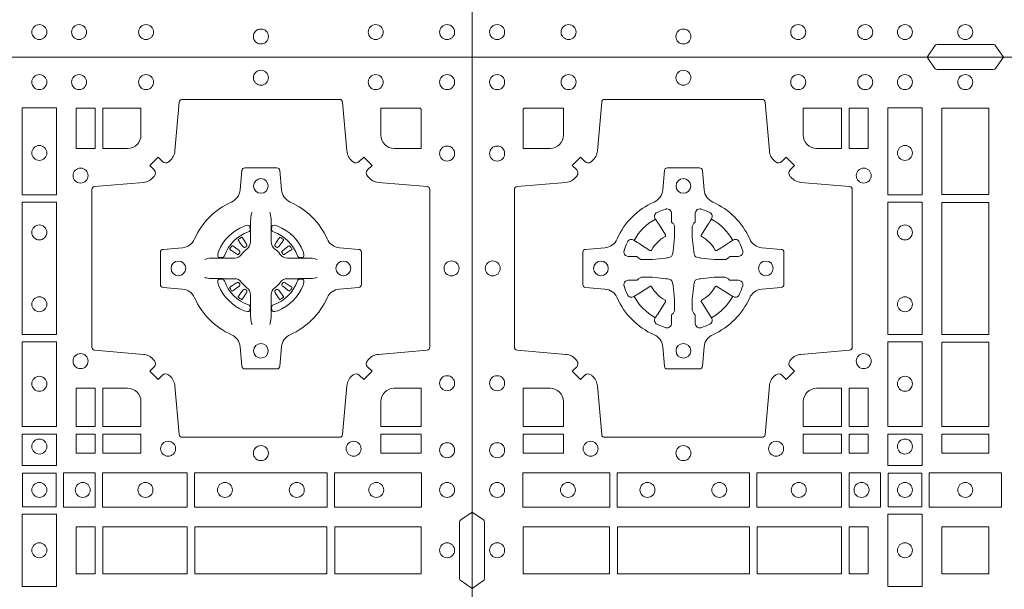
# Model space of a CAD drawing. Extents: x 337.2 to 360.3, y 143.4 to 166.8.
# Drawn here: x 343.5 to 343.9, y 164.5 to 164.7 of the extents above; entities that cross this region are included whole.
import ezdxf

# ---------------------------------------------------------------- set-up
doc = ezdxf.new("R2010")
doc.units = 0
doc.header["$LTSCALE"] = 0.02
doc.layers.add('FRW-Rifi ST-B', color=7, linetype='Continuous', lineweight=15)

# ---------------------------------------------------------------- blocks, each defined once
blk = doc.blocks.new('ST-Block_(DS)')
at = {"color": 0, "linetype": 'Continuous', "lineweight": 0}
for p, q in [((0.7206776946784714, 0.7381324648853251), (0.7206143647434828, 0.7380836188793012)), ((0.7216209530834874, 0.738788443803827), (0.7215533912184924, 0.7387456178663001)), ((0.7348790466787989, 0.738788443803827), (0.7349466085437939, 0.7387456178663001)), ((0.7358223050838149, 0.7381324648853251), (0.7358856350188034, 0.7380836188793012)), ((0.7206776946784714, 0.7183675348759948), (0.7206143647434828, 0.7184163808820188)), ((0.7216209530834874, 0.7177115559574929), (0.7215533912184924, 0.7177543818950198)), ((0.7348790466787989, 0.7177115559574929), (0.7349466085437939, 0.7177543818950198)), ((0.7358223050838149, 0.7183675348759948), (0.7358856350188034, 0.7184163808820188))]:
    blk.add_line(p, q, dxfattribs=at)
at = {"color": 0, "linetype": 'Continuous'}
blk.add_lwpolyline([(0, 0.8000000000000114), (0.8000000000000114, 0.8000000000000114), (0.8000000000000114, 0), (0, 0)], close=True, dxfattribs=at)
at = {"color": 0, "linetype": 'Continuous', "lineweight": 0}
for points in [[(0.1545000076289966, 0.8000000000000114), (0.1572071164844147, 0.7961715638635383, 0.2452664956229949), (0.1579142212865179, 0.7957573413850128), (0.1770857870575355, 0.795757341384757, 0.2452703906794974), (0.1777928918600082, 0.7961715638635098), (0.1805000007149999, 0.8000000000000114)], [(0.04037994146318624, 0.7644197821616103, -0.3934169849762357), (0.03833365440351599, 0.7644947648045104), (0.03683501482001361, 0.7659934341905057), (0.03400656580899408, 0.7631649851799978), (0.03550523519473359, 0.7616663455960975, -0.3937079339708334), (0.03558020864403488, 0.7596200444127987, 0.002909744600554349), (0.03521755337709465, 0.7591969549656881, -0.197738549460003), (0.03184658288950004, 0.7574521481990075), (0.01528227329220044, 0.7560029506681758, 0.3892531314078768), (0.0143716633320139, 0.7550092220305089), (0.0143716633320139, 0.7014907479285171, 0.3892459248336042), (0.01528227329251308, 0.7004970192909923), (0.03184658288927267, 0.6990478515623124, -0.197700557103032), (0.03521755242311997, 0.6973030372121514, 0.002909744600554349), (0.03558021783825893, 0.6968799412247506, -0.3937060540790648), (0.0355052351950178, 0.6948336243630138), (0.03400656580899408, 0.6933349847795114), (0.03683501482001361, 0.6905065655705016), (0.03833365440357284, 0.692005205154345, -0.3934496712986114), (0.04037995558672947, 0.6920801967235377, 0.002909744600554349), (0.04080304503406751, 0.6917175531385169, -0.1977170592532589), (0.04254785180049225, 0.6883465528485146), (0.04399704933132398, 0.6717822432514993, 0.3892607308852883), (0.04499077796901929, 0.670871663093493), (0.09850925207140904, 0.6708716630932372, 0.3892535264894209), (0.09950298070901908, 0.6717822432514993), (0.1009521484372726, 0.6883465528487989, -0.1977100876512671), (0.1026969627873768, 0.6917175405026228, 0.002909744600554349), (0.1031200587748629, 0.6920801877975293, -0.3934447916420916), (0.1051663756369976, 0.6920052051545156), (0.1066650152205, 0.6905065655705016), (0.1094934344289982, 0.6933349847795114), (0.1079947948453253, 0.6948336243628148, -0.3937169124160596), (0.1079198032759905, 0.6968799436662323, 0.002909744600554349), (0.1082824468611818, 0.6973030447958877, -0.1976970101736479), (0.1116534471510136, 0.6990478515625114), (0.1282177567480574, 0.700497019290907, 0.3892535264894209), (0.1291283369060068, 0.7014907479285171), (0.1291283369062626, 0.7550092220304805, 0.389260730883658), (0.1282177567480005, 0.7560029506680053), (0.1116534471509567, 0.7574521481990928, -0.1977350021330027), (0.1082824594969054, 0.7591969508668797, 0.002909744600554349), (0.1079198122022547, 0.7596200585366546, -0.3937187923358352), (0.1079947948454958, 0.7616663455960122), (0.1094934344289982, 0.7631649851799978), (0.1066650152205, 0.7659934341905057), (0.1051663756367134, 0.7644947648047093, -0.3934121057108304), (0.1031200563332959, 0.7644197913554933, 0.002909744600554349), (0.1026969552038679, 0.7647824466227178, -0.1977116302039744), (0.1009521484375, 0.7681534171105113), (0.09950298070870645, 0.7847177267074414, 0.3892459248336043), (0.09850925207101113, 0.7856283366679975), (0.04499077796901929, 0.7856283366678838, 0.3892531314078769), (0.04399704933149451, 0.7847177267074983), (0.04254785180083331, 0.7681534171103976, -0.1977186016000398), (0.04080304913264854, 0.7647824475764082, 0.002909744600554349), (0.04037995558672947, 0.7644197913554933)], [(0.02650001645051248, 0.7689814448355037), (0.01733872294400385, 0.7689814448355037), (0.01733872294400385, 0.782416927814495), (0.01758307218551636, 0.782416927814495), (0.01758307218551636, 0.7826612770554959), (0.0310185551639961, 0.7826612770554959), (0.03101856071901921, 0.7734999940394971, -0.414213562373095), (0.02650000596000268, 0.7689814392804806)], [(0.1124814512009777, 0.7734999940394971, 0.414213562373095), (0.1170000135895179, 0.7689814448355037), (0.1254113018510168, 0.7689814448355037), (0.1254113018510168, 0.7826612770554959), (0.1124814450739962, 0.7826612770554959), (0.1124814450739962, 0.7734999835490157)], [(0.7596200585368251, 0.7644197821616103, 0.3934169849762357), (0.7616663455964954, 0.7644947648045104), (0.7631649851799978, 0.7659934341905057), (0.7659934341910173, 0.7631649851799978), (0.7644947648052778, 0.7616663455960975, 0.3937079339708334), (0.7644197913559765, 0.7596200444127987, -0.002909744600554349), (0.7647824466229167, 0.7591969549656881, 0.197738549460003), (0.7681534171105113, 0.7574521481990075), (0.7847177267078109, 0.7560029506681758, -0.3892531314078768), (0.7856283366679975, 0.7550092220305089), (0.7856283366679975, 0.7014907479285171, -0.3892459248336042), (0.7847177267074983, 0.7004970192909923), (0.7681534171107387, 0.6990478515623124, 0.197700557103032), (0.7647824475768914, 0.6973030372121514, -0.002909744600554349), (0.7644197821617524, 0.6968799412247506, 0.3937060540790648), (0.7644947648049936, 0.6948336243630138), (0.7659934341910173, 0.6933349847795114), (0.7631649851799978, 0.6905065655705016), (0.7616663455964385, 0.692005205154345, 0.3934496712986114), (0.7596200444132819, 0.6920801967235377, -0.002909744600554349), (0.7591969549659439, 0.6917175531385169, 0.1977170592532589), (0.7574521481995191, 0.6883465528485146), (0.7560029506686874, 0.6717822432514993, -0.3892607308852883), (0.7550092220309921, 0.670871663093493), (0.7014907479286023, 0.6708716630932372, -0.3892535264894209), (0.7004970192909923, 0.6717822432514993), (0.6990478515627387, 0.6883465528487989, 0.1977100876512671), (0.6973030372126345, 0.6917175405026228, -0.002909744600554349), (0.6968799412251485, 0.6920801877975293, 0.3934447916420916), (0.6948336243630138, 0.6920052051545156), (0.6933349847795114, 0.6905065655705016), (0.6905065655710132, 0.6933349847795114), (0.6920052051546861, 0.6948336243628148, 0.3937169124160596), (0.6920801967240209, 0.6968799436662323, -0.002909744600554349), (0.6917175531388295, 0.6973030447958877, 0.1976970101736479), (0.6883465528489978, 0.6990478515625114), (0.671782243251954, 0.700497019290907, -0.3892535264894209), (0.6708716630940046, 0.7014907479285171), (0.6708716630937488, 0.7550092220304805, -0.389260730883658), (0.6717822432520109, 0.7560029506680053), (0.6883465528490547, 0.7574521481990928, 0.1977350021330027), (0.691717540503106, 0.7591969508668797, -0.002909744600554349), (0.6920801877977567, 0.7596200585366546, 0.3937187923358352), (0.6920052051545156, 0.7616663455960122), (0.6905065655710132, 0.7631649851799978), (0.6933349847795114, 0.7659934341905057), (0.694833624363298, 0.7644947648047093, 0.3934121057108304), (0.6968799436667155, 0.7644197913554933, -0.002909744600554349), (0.6973030447961435, 0.7647824466227178, 0.1977116302039744), (0.6990478515625114, 0.7681534171105113), (0.7004970192913049, 0.7847177267074414, -0.3892459248336043), (0.7014907479290002, 0.7856283366679975), (0.7550092220309921, 0.7856283366678838, -0.3892531314078769), (0.7560029506685169, 0.7847177267074983), (0.757452148199178, 0.7681534171103976, 0.1977186016000398), (0.7591969508673628, 0.7647824475764082, -0.002909744600554349), (0.7596200444132819, 0.7644197913554933)], [(0.6875185487990336, 0.7734999940394971, -0.414213562373095), (0.6829999864104934, 0.7689814448355037), (0.6745886981489946, 0.7689814448355037), (0.6745886981489946, 0.7826612770554959), (0.6875185549260152, 0.7826612770554959), (0.6875185549260152, 0.7734999835490157)], [(0.7734999835494989, 0.7689814448355037), (0.7826612770560075, 0.7689814448355037), (0.7826612770560075, 0.782416927814495), (0.782416927814495, 0.782416927814495), (0.782416927814495, 0.7826612770554959), (0.7689814448360153, 0.7826612770554959), (0.7689814392809922, 0.7734999940394971, 0.414213562373095), (0.7734999940400087, 0.7689814392804806)], [(0.09427392482740515, 0.7382282197474694, 0.273217431262583), (0.09839937090850981, 0.735279786586517), (0.1049745976923475, 0.7347045123576095, -0.3892799323551107), (0.1058851778504959, 0.7337108135220092), (0.1058851778507517, 0.7227891862390265, -0.389260730883658), (0.104974597692518, 0.7217954576015018), (0.09839937090825401, 0.7212202131746892, 0.2732254361188151), (0.09427391421269249, 0.7182717584540228, -0.1862991755783156), (0.0817282497878864, 0.7057260751721799, 0.273215334542155), (0.07877978682500952, 0.7016006290910184), (0.07820454239819696, 0.6950254023074933, -0.3892607308852883), (0.07721081376050165, 0.6941148221490039), (0.06628918647726323, 0.6941148221494302, -0.3892799323551107), (0.06529548764200399, 0.6950254023074933), (0.06472021341303957, 0.7016006290911605, 0.2732184433903619), (0.06177177037451997, 0.7057260857868357, -0.1862991755783157), (0.04922610521313686, 0.7182717502114428, 0.2732063037114268), (0.04510062932951087, 0.7212202131745187), (0.03852540254584369, 0.7217954576013028, -0.3892421991556839), (0.03761482238749636, 0.7227891862389981), (0.03761482238746794, 0.7337108135223218, -0.3892613972643062), (0.03852540254550263, 0.7347045123574958), (0.04510062932970982, 0.7352797865867444, 0.2731982958055906), (0.04922609770733288, 0.7382282296250082, -0.1862991755783156), (0.06177178025214403, 0.7507738947869598, 0.2732187942303899), (0.06472021341301115, 0.7548993706700173), (0.06529548764183346, 0.7614745974538266, -0.389261397264306), (0.06628918647751902, 0.7623851776120034), (0.07721081376050165, 0.7623851776124013, -0.389242199155684), (0.07820454239799801, 0.7614745974539971), (0.07877978682512321, 0.7548993706703016, 0.2732156853444537), (0.0817282415455054, 0.7507739022921953, -0.1862991755783156), (0.09427391421269249, 0.7382282296250082)], [(0.7057260751726062, 0.7382282197474694, -0.273217431262583), (0.7016006290915016, 0.735279786586517), (0.6950254023076639, 0.7347045123576095, 0.3892799323551107), (0.6941148221495155, 0.7337108135220092), (0.6941148221492597, 0.7227891862390265, 0.389260730883658), (0.6950254023074933, 0.7217954576015018), (0.7016006290917574, 0.7212202131746892, -0.2732254361188151), (0.7057260857873189, 0.7182717584540228, 0.1862991755783156), (0.718271750212125, 0.7057260751721799, -0.273215334542155), (0.7212202131750018, 0.7016006290910184), (0.7217954576018144, 0.6950254023074933, 0.3892607308852883), (0.7227891862395097, 0.6941148221490039), (0.7337108135227481, 0.6941148221494302, 0.3892799323551107), (0.7347045123580074, 0.6950254023074933), (0.7352797865869718, 0.7016006290911605, -0.2732184433903619), (0.7382282296254914, 0.7057260857868357, 0.1862991755783157), (0.7507738947868745, 0.7182717502114428, -0.2732063037114268), (0.7548993706705005, 0.7212202131745187), (0.7614745974541677, 0.7217954576013028, 0.3892421991556839), (0.762385177612515, 0.7227891862389981), (0.7623851776125434, 0.7337108135223218, 0.3892613972643062), (0.7614745974545087, 0.7347045123574958), (0.7548993706703016, 0.7352797865867444, -0.2731982958055906), (0.7507739022926785, 0.7382282296250082, 0.1862991755783156), (0.7382282197478673, 0.7507738947869598, -0.2732187942303899), (0.7352797865870002, 0.7548993706700173), (0.7347045123581779, 0.7614745974538266, 0.389261397264306), (0.7337108135224923, 0.7623851776120034), (0.7227891862395097, 0.7623851776124013, 0.389242199155684), (0.7217954576020134, 0.7614745974539971), (0.7212202131748882, 0.7548993706703016, -0.2732156853444537), (0.718271758454506, 0.7507739022921953, 0.1862991755783156), (0.7057260857873189, 0.7382282296250082)], [(0.05155284934429005, 0.733897575253792, -0.05033384516119453), (0.05160866631683803, 0.7341935987856516, -0.03826085540082153), (0.05274949990021582, 0.7371931908647582, -0.1106630857780764), (0.05315184593192157, 0.7377112388610669, -0.1089904944791162), (0.05372720956756893, 0.7380055963994323, -0.2097695224776447), (0.05491775626740036, 0.7378162007586866), (0.05554106831550598, 0.7374191164969943), (0.05569481849650515, 0.7373211562629933), (0.05607193708399905, 0.7370809197425103), (0.05656868219350031, 0.7367644488810186), (0.05712854862201766, 0.7364077746865121), (0.06035675524316275, 0.734351186899687, 0.4273548723948686), (0.060918289996863, 0.7344888985342095, -0.1321737406391018), (0.06551110146583028, 0.7390817100026936, 0.4273548723962861), (0.06564882397651672, 0.739643234014494), (0.06359222531301612, 0.7428714513779937), (0.06336757540699978, 0.743224042653992), (0.06303197145450667, 0.7437508583070098), (0.06275960803000658, 0.7441783726215192), (0.06258088350250546, 0.7444589316845054), (0.06218376541912107, 0.7450823003836433, -0.2097654218941617), (0.06199440360043695, 0.746272790432073, -0.1090038813580656), (0.06228875745730988, 0.7468481481589322, -0.1106630857780764), (0.06280680913471315, 0.7472505000997103, -0.03826085540082148), (0.06580640121384818, 0.7483913336823491, -0.05033384516119459), (0.06610241532294481, 0.748447138070901, -0.1690596569928111), (0.06705799698801229, 0.748204070329507), (0.06757634878150043, 0.7476158916950055), (0.06773093342749803, 0.7469526708125045), (0.06773093342749803, 0.7465299844739945), (0.06773093342749803, 0.7450804591180145), (0.06773093342749803, 0.7441385567184966), (0.06775665283200283, 0.7439877569674991), (0.06782987713799571, 0.7438537359234942), (0.06793636083600063, 0.7437490403650031), (0.0680506825445093, 0.7436771273609963), (0.06815034151051691, 0.7436270296575174), (0.06821539998051662, 0.7435807168484985), (0.06822335720050887, 0.7435687661169936), (0.06869199872005538, 0.7426816701886878, -0.0866255431212426), (0.0687499940395071, 0.7422136247155038), (0.06874999403913762, 0.738995242118591, -0.02769468949054159), (0.06873404979700126, 0.7386925697325069), (0.06824445724450356, 0.7341977834699946), (0.06822335720050887, 0.7339713752270143), (0.06808692216850432, 0.7332431256770064), (0.06794005632360722, 0.7327499866484857, -0.2136883009673351), (0.0672500133510141, 0.7320599436760062), (0.06630459427799451, 0.7318138658999942), (0.06602862477299709, 0.7317766427995025), (0.06580221652950513, 0.7317555427549962), (0.06130743026699292, 0.7312659502030101), (0.06113794445951726, 0.7312528967854917), (0.06100475788099402, 0.7312500059605043), (0.05778637528396757, 0.7312500059603622, -0.08354063935648358), (0.05731832981101093, 0.7313080012795012), (0.05643123388250615, 0.7317766427995025), (0.0564192831515129, 0.7317846000194947), (0.05636298656449412, 0.7318692088124976), (0.05629846453649634, 0.7319929480549945), (0.05620241165149764, 0.7321199953555038), (0.0560801029205038, 0.732213276624492), (0.05593535304049624, 0.7322630167005002), (0.05586144328100318, 0.7322690665720017), (0.05491954088199691, 0.7322690665720017), (0.05347001552550523, 0.7322690665720017), (0.05304732918699528, 0.7322690665720017), (0.05212685465801314, 0.7325846731660022), (0.05179592967013491, 0.7329420030115728, -0.1688973364935164), (0.05155286192874087, 0.7338975846766118)], [(0.09194715089373062, 0.733897575253792, 0.05033384516119453), (0.09189133392118265, 0.7341935987856516, 0.03826085540082153), (0.09075050033780485, 0.7371931908647582, 0.1106630857780764), (0.0903481543060991, 0.7377112388610669, 0.1089904944791162), (0.08977279067045174, 0.7380055963994323, 0.2097695224776447), (0.08858224397062031, 0.7378162007586866), (0.0879589319225147, 0.7374191164969943), (0.08780518174151553, 0.7373211562629933), (0.08742806315402163, 0.7370809197425103), (0.08693131804452037, 0.7367644488810186), (0.08637145161600301, 0.7364077746865121), (0.08314324499485792, 0.734351186899687, -0.4273548723948686), (0.08258171024115768, 0.7344888985342095, 0.1321737406391018), (0.0779888987721904, 0.7390817100026936, -0.4273548723962861), (0.07785117626150395, 0.739643234014494), (0.07990777492500456, 0.7428714513779937), (0.0801324248310209, 0.743224042653992), (0.080468028783514, 0.7437508583070098), (0.0807403922080141, 0.7441783726215192), (0.08091911673551522, 0.7444589316845054), (0.0813162348188996, 0.7450823003836433, 0.2097654218941617), (0.08150559663758372, 0.746272790432073, 0.1090038813580656), (0.08121124278071079, 0.7468481481589322, 0.1106630857780764), (0.08069319110330753, 0.7472505000997103, 0.03826085540082148), (0.0776935990241725, 0.7483913336823491, 0.05033384516119459), (0.07739758491507587, 0.748447138070901, 0.1690596569928111), (0.07644200325000838, 0.748204070329507), (0.07592365145652025, 0.7476158916950055), (0.07576906681052265, 0.7469526708125045), (0.07576906681052265, 0.7465299844739945), (0.07576906681052265, 0.7450804591180145), (0.07576906681052265, 0.7441385567184966), (0.07574334740601785, 0.7439877569674991), (0.07567012310002497, 0.7438537359234942), (0.07556363940202004, 0.7437490403650031), (0.07544931769351138, 0.7436771273609963), (0.07534965872750377, 0.7436270296575174), (0.07528460025750405, 0.7435807168484985), (0.0752766430375118, 0.7435687661169936), (0.0748080015179653, 0.7426816701886878, 0.0866255431212426), (0.07475000619851357, 0.7422136247155038), (0.07475000619888306, 0.738995242118591, 0.02769468949054159), (0.07476595044101941, 0.7386925697325069), (0.07525554299351711, 0.7341977834699946), (0.0752766430375118, 0.7339713752270143), (0.07541307806951636, 0.7332431256770064), (0.07555994391441345, 0.7327499866484857, 0.2136883009673351), (0.07624998688700657, 0.7320599436760062), (0.07719540596002616, 0.7318138658999942), (0.07747137546502358, 0.7317766427995025), (0.07769778370851554, 0.7317555427549962), (0.08219256997102775, 0.7312659502030101), (0.08236205577850342, 0.7312528967854917), (0.08249524235702665, 0.7312500059605043), (0.0857136249540531, 0.7312500059603622, 0.08354063935648358), (0.08618167042700975, 0.7313080012795012), (0.08706876635551453, 0.7317766427995025), (0.08708071708650778, 0.7317846000194947), (0.08713701367352655, 0.7318692088124976), (0.08720153570152434, 0.7319929480549945), (0.08729758858652303, 0.7321199953555038), (0.08741989731751687, 0.732213276624492), (0.08756464719752444, 0.7322630167005002), (0.0876385569570175, 0.7322690665720017), (0.08858045935602377, 0.7322690665720017), (0.09002998471251544, 0.7322690665720017), (0.09045267105102539, 0.7322690665720017), (0.09137314558000753, 0.7325846731660022), (0.09170407056788576, 0.7329420030115728, 0.1688973364935164), (0.09194713830927981, 0.7338975846766118)], [(0.7252515763049701, 0.74734084606132), (0.7252476871014721, 0.7473319649693053), (0.7250733584168927, 0.7469252526758225, 0.0609915694004648), (0.7247593313459788, 0.7444453120228047), (0.724758586287976, 0.744393396377319), (0.7247589588169774, 0.744044351577827), (0.7247607022529792, 0.7426448345183019), (0.7247632056479745, 0.7411408007143052), (0.7247499883179671, 0.7409711956978242), (0.7247499883179671, 0.74028142094582), (0.7247499883179671, 0.7399743378163066), (0.7247499883179671, 0.7393813014028012), (0.7247499883180524, 0.7372477829453601, -0.2407881692709883), (0.7235067424522299, 0.7348159514675103, 0.08006839628932484), (0.7216840445998685, 0.7329932630058806, -0.2407995171325384), (0.7192522048954686, 0.7317499995228047), (0.71711867153698, 0.7317499995228047), (0.7165256500249768, 0.7317499995228047), (0.716218581795971, 0.7317499995228047), (0.715528792142976, 0.7317499995228047), (0.7153592020274857, 0.731736797094328), (0.7150068193679715, 0.7317374527453069), (0.713602116704493, 0.7317396283148128), (0.7121065914634812, 0.7317413866518052), (0.7120546907189578, 0.7317406713960111, 0.06693183209327812), (0.709574720263987, 0.7314266443253246), (0.7091680377724856, 0.7312523007393281), (0.709159126877978, 0.731248426437304)], [(0.7312484234573162, 0.74734084606132), (0.7312523126608141, 0.7473319649693053), (0.7314266413453936, 0.7469252526758225, -0.0609915694004648), (0.7317406684163075, 0.7444453120228047), (0.7317414134743103, 0.744393396377319), (0.7317410409453089, 0.744044351577827), (0.7317392975093071, 0.7426448345183019), (0.7317367941143118, 0.7411408007143052), (0.7317500114443192, 0.7409711956978242), (0.7317500114443192, 0.74028142094582), (0.7317500114443192, 0.7399743378163066), (0.7317500114443192, 0.7393813014028012), (0.7317500114442339, 0.7372477829453601, 0.2407881692709883), (0.7329932573100564, 0.7348159514675103, -0.08006839628932484), (0.7348159551624178, 0.7329932630058806, 0.2407995171325384), (0.7372477948668177, 0.7317499995228047), (0.7393813282253063, 0.7317499995228047), (0.7399743497373095, 0.7317499995228047), (0.7402814179663153, 0.7317499995228047), (0.7409712076193102, 0.7317499995228047), (0.7411407977348006, 0.731736797094328), (0.7414931803943148, 0.7317374527453069), (0.7428978830577933, 0.7317396283148128), (0.7443934082988051, 0.7317413866518052), (0.7444453090433285, 0.7317406713960111, -0.06693183209327812), (0.7469252794982992, 0.7314266443253246), (0.7473319619898007, 0.7312523007393281), (0.7473408728843083, 0.731248426437304)], [(0.7240036785607629, 0.7406427145004102, 0.3504273157009664), (0.7246126294139685, 0.7415658116338193), (0.7245205700399708, 0.74253444671632), (0.724434038996975, 0.7427059590813201), (0.7241228133444793, 0.742852079868328), (0.7236554086209708, 0.7428832232948253), (0.7231259256604687, 0.7428062438963252), (0.7225708872084908, 0.7426351487633269), (0.7225217816051384, 0.7426158975945043, 0.2058256120446896), (0.71388409137748, 0.7339781999588126), (0.7137244403364775, 0.7334979951378102), (0.7136215031149789, 0.7329166710373158), (0.7136317104104819, 0.7324647486208278), (0.7137297153474833, 0.7321533441543124), (0.7139053106309916, 0.7319925308228221), (0.7139655262234896, 0.731979417800801), (0.714934176206981, 0.7318873584270023, 0.349525208324903), (0.7158572907257792, 0.7324963113382239, -0.231660555263689), (0.7240036800790506, 0.7406427006914953)], [(0.7324963212015234, 0.7406427145004102, -0.3504273157009664), (0.7318873703483177, 0.7415658116338193), (0.7319794297223154, 0.74253444671632), (0.7320659607653113, 0.7427059590813201), (0.732377186417807, 0.742852079868328), (0.7328445911413155, 0.7428832232948253), (0.7333740741018175, 0.7428062438963252), (0.7339291125537954, 0.7426351487633269), (0.7339782181571479, 0.7426158975945043, -0.2058256120446896), (0.7426159083848063, 0.7339781999588126), (0.7427755594258088, 0.7334979951378102), (0.7428784966473074, 0.7329166710373158), (0.7428682893518044, 0.7324647486208278), (0.742770284414803, 0.7321533441543124), (0.7425946891312947, 0.7319925308228221), (0.7425344735387966, 0.731979417800801), (0.7415658235553053, 0.7318873584270023, -0.349525208324903), (0.7406427090365071, 0.7324963113382239, 0.231660555263689), (0.7324963196832357, 0.7406427006914953)], [(0.7210662573579896, 0.7335554242133071), (0.7211199909449704, 0.7336599707603284), (0.7211393922569869, 0.7337701201438165), (0.721118947863971, 0.7339290261268161), (0.7210075169804782, 0.7341489672658099), (0.7208184361459757, 0.7343384802338164), (0.719182035327492, 0.7355761706828048), (0.7190602481369694, 0.7356660246848037), (0.7189495474104888, 0.7357447326183149), (0.7186892390256503, 0.735927003622038, 0.3996727118806025), (0.7184163838629729, 0.7358856379983081), (0.7183675319828069, 0.735822297885818, 0.0214764080843467), (0.7177543550734811, 0.7349465966223079), (0.7177115589381629, 0.7348790347573697, 0.399820866239971), (0.7177659928799756, 0.7346084594723266), (0.7180263012649846, 0.7344262182713237), (0.7181381344799718, 0.7343490898608138), (0.7182642281059941, 0.7342654049393218), (0.7199869364504821, 0.7331510066983071), (0.7203555464749911, 0.7330119788643117), (0.7205134838824847, 0.7330126941203048), (0.7206744313244826, 0.7330646097658189), (0.7207591295244811, 0.7331272840498002), (0.7208075549955595, 0.7331859455027256, -0.01262832228712048), (0.7210662582920406, 0.7335554120999461)], [(0.720614364743426, 0.7380836188789601, 0.3999354469270839), (0.7205729842189896, 0.7378107488153205), (0.7207552552224854, 0.7375504255293208), (0.7208339631559681, 0.7374397397038024), (0.7209238320594693, 0.7373179376123176), (0.7221614927054816, 0.7356815516948245), (0.72246033549348, 0.7354248642918151), (0.722608989477493, 0.7353714883328166), (0.7227779835464787, 0.7353652298448026), (0.7228790134194867, 0.7353951811788022), (0.7229445793173284, 0.7354337331252339, -0.01262832228712048), (0.7233140528204842, 0.7356924295423255), (0.7234003007414742, 0.7357722997663245), (0.7234561949969702, 0.7358691871163217), (0.7234913468364823, 0.736025500297302), (0.7234618574384797, 0.7362702667713279), (0.7233489960434838, 0.7365130662918205), (0.7222345978024691, 0.7382357597348062), (0.7221508830789674, 0.7383618533608001), (0.7220737844709788, 0.738473671674825), (0.7218915134670567, 0.7387339949605973, 0.3996222688468539), (0.72162095308326, 0.7387884438035996)], [(0.7215533933176914, 0.7387456310260063, 0.02147640808434647), (0.7206776935314565, 0.7381324594344676)], [(0.7358856350188603, 0.7380836188789601, -0.3999354469270839), (0.7359270155432966, 0.7378107488153205), (0.7357447445398009, 0.7375504255293208), (0.7356660366063181, 0.7374397397038024), (0.735576167702817, 0.7373179376123176), (0.7343385070568047, 0.7356815516948245), (0.7340396642688063, 0.7354248642918151), (0.7338910102847933, 0.7353714883328166), (0.7337220162158076, 0.7353652298448026), (0.7336209863427996, 0.7353951811788022), (0.7335554204449579, 0.7354337331252339, 0.01262832228712048), (0.7331859469418021, 0.7356924295423255), (0.7330996990208121, 0.7357722997663245), (0.733043804765316, 0.7358691871163217), (0.733008652925804, 0.736025500297302), (0.7330381423238066, 0.7362702667713279), (0.7331510037188025, 0.7365130662918205), (0.7342654019598172, 0.7382357597348062), (0.7343491166833189, 0.7383618533608001), (0.7344262152913075, 0.738473671674825), (0.7346084862952296, 0.7387339949605973, -0.3996222688468539), (0.7348790466790263, 0.7387884438035996)], [(0.7349466064445949, 0.7387456310260063, -0.02147640808434647), (0.7358223062308298, 0.7381324594344676)], [(0.7354337424042967, 0.7335554242133071), (0.7353800088173159, 0.7336599707603284), (0.7353606075052994, 0.7337701201438165), (0.7353810518983153, 0.7339290261268161), (0.7354924827818081, 0.7341489672658099), (0.7356815636163105, 0.7343384802338164), (0.7373179644347942, 0.7355761706828048), (0.7374397516253168, 0.7356660246848037), (0.7375504523517975, 0.7357447326183149), (0.737810760736636, 0.735927003622038, -0.3996727118806025), (0.7380836158993134, 0.7358856379983081), (0.7381324677794794, 0.735822297885818, -0.0214764080843467), (0.7387456446888052, 0.7349465966223079), (0.7387884408241234, 0.7348790347573697, -0.399820866239971), (0.7387340068823107, 0.7346084594723266), (0.7384736984973017, 0.7344262182713237), (0.7383618652823145, 0.7343490898608138), (0.7382357716562922, 0.7342654049393218), (0.7365130633118042, 0.7331510066983071), (0.7361444532872952, 0.7330119788643117), (0.7359865158798016, 0.7330126941203048), (0.7358255684378037, 0.7330646097658189), (0.7357408702378052, 0.7331272840498002), (0.7356924447667268, 0.7331859455027256, 0.01262832228712048), (0.7354337414702456, 0.7335554120999461)], [(0.05155284934429005, 0.722602424507528, 0.05033384516119453), (0.05160866631683803, 0.7223064009756683, 0.03826085540082153), (0.05274949990021582, 0.7193068088965617, 0.1106630857780764), (0.05315184593192157, 0.718788760900253, 0.1089904944791162), (0.05372720956756893, 0.7184944033618876, 0.2097695224776447), (0.05491775626740036, 0.7186837990026334), (0.05554106831550598, 0.7190808832643256), (0.05569481849650515, 0.7191788434983266), (0.05607193708399905, 0.7194190800188096), (0.05656868219350031, 0.7197355508803014), (0.05712854862201766, 0.7200922250748079), (0.06035675524316275, 0.7221488128616329, -0.4273548723948686), (0.060918289996863, 0.7220111012271104, 0.1321737406391018), (0.06551110146583028, 0.7174182897586263, -0.4273548723962861), (0.06564882397651672, 0.7168567657468259), (0.06359222531301612, 0.7136285483833262), (0.06336757540699978, 0.7132759571073279), (0.06303197145450667, 0.7127491414543101), (0.06275960803000658, 0.7123216271398007), (0.06258088350250546, 0.7120410680768146), (0.06218376541912107, 0.7114176993776766, 0.2097654218941617), (0.06199440360043695, 0.710227209329247, 0.1090038813580656), (0.06228875745730988, 0.7096518516023878, 0.1106630857780764), (0.06280680913471315, 0.7092494996616097, 0.03826085540082148), (0.06580640121384818, 0.7081086660789708, 0.05033384516119459), (0.06610241532294481, 0.7080528616904189, 0.1690596569928111), (0.06705799698801229, 0.708295929431813), (0.06757634878150043, 0.7088841080663144), (0.06773093342749803, 0.7095473289488154), (0.06773093342749803, 0.7099700152873254), (0.06773093342749803, 0.7114195406433055), (0.06773093342749803, 0.7123614430428233), (0.06775665283200283, 0.7125122427938209), (0.06782987713799571, 0.7126462638378257), (0.06793636083600063, 0.7127509593963168), (0.0680506825445093, 0.7128228724003236), (0.06815034151051691, 0.7128729701038026), (0.06821539998051662, 0.7129192829128215), (0.06822335720050887, 0.7129312336443263), (0.06869199872005538, 0.7138183295726321, 0.0866255431212426), (0.0687499940395071, 0.7142863750458162), (0.06874999403913762, 0.7175047576427289, 0.02769468949054159), (0.06873404979700126, 0.7178074300288131), (0.06824445724450356, 0.7223022162913253), (0.06822335720050887, 0.7225286245343057), (0.06808692216850432, 0.7232568740843135), (0.06794005632360722, 0.7237500131128343, 0.2136883009673351), (0.0672500133510141, 0.7244400560853137), (0.06630459427799451, 0.7246861338613257), (0.06602862477299709, 0.7247233569618174), (0.06580221652950513, 0.7247444570063237), (0.06130743026699292, 0.7252340495583098), (0.06113794445951726, 0.7252471029758283), (0.06100475788099402, 0.7252499938008157), (0.05778637528396757, 0.7252499938009578, 0.08354063935648358), (0.05731832981101093, 0.7251919984818187), (0.05643123388250615, 0.7247233569618174), (0.0564192831515129, 0.7247153997418252), (0.05636298656449412, 0.7246307909488223), (0.05629846453649634, 0.7245070517063255), (0.05620241165149764, 0.7243800044058162), (0.0560801029205038, 0.724286723136828), (0.05593535304049624, 0.7242369830608197), (0.05586144328100318, 0.7242309331893182), (0.05491954088199691, 0.7242309331893182), (0.05347001552550523, 0.7242309331893182), (0.05304732918699528, 0.7242309331893182), (0.05212685465801314, 0.7239153265953178), (0.05179592967013491, 0.7235579967497472, 0.1688973364935164), (0.05155286192874087, 0.7226024150847081)], [(0.09194715089373062, 0.722602424507528, -0.05033384516119453), (0.09189133392118265, 0.7223064009756683, -0.03826085540082153), (0.09075050033780485, 0.7193068088965617, -0.1106630857780764), (0.0903481543060991, 0.718788760900253, -0.1089904944791162), (0.08977279067045174, 0.7184944033618876, -0.2097695224776447), (0.08858224397062031, 0.7186837990026334), (0.0879589319225147, 0.7190808832643256), (0.08780518174151553, 0.7191788434983266), (0.08742806315402163, 0.7194190800188096), (0.08693131804452037, 0.7197355508803014), (0.08637145161600301, 0.7200922250748079), (0.08314324499485792, 0.7221488128616329, 0.4273548723948686), (0.08258171024115768, 0.7220111012271104, -0.1321737406391018), (0.0779888987721904, 0.7174182897586263, 0.4273548723962861), (0.07785117626150395, 0.7168567657468259), (0.07990777492500456, 0.7136285483833262), (0.0801324248310209, 0.7132759571073279), (0.080468028783514, 0.7127491414543101), (0.0807403922080141, 0.7123216271398007), (0.08091911673551522, 0.7120410680768146), (0.0813162348188996, 0.7114176993776766, -0.2097654218941617), (0.08150559663758372, 0.710227209329247, -0.1090038813580656), (0.08121124278071079, 0.7096518516023878, -0.1106630857780764), (0.08069319110330753, 0.7092494996616097, -0.03826085540082148), (0.0776935990241725, 0.7081086660789708, -0.05033384516119459), (0.07739758491507587, 0.7080528616904189, -0.1690596569928111), (0.07644200325000838, 0.708295929431813), (0.07592365145652025, 0.7088841080663144), (0.07576906681052265, 0.7095473289488154), (0.07576906681052265, 0.7099700152873254), (0.07576906681052265, 0.7114195406433055), (0.07576906681052265, 0.7123614430428233), (0.07574334740601785, 0.7125122427938209), (0.07567012310002497, 0.7126462638378257), (0.07556363940202004, 0.7127509593963168), (0.07544931769351138, 0.7128228724003236), (0.07534965872750377, 0.7128729701038026), (0.07528460025750405, 0.7129192829128215), (0.0752766430375118, 0.7129312336443263), (0.0748080015179653, 0.7138183295726321, -0.0866255431212426), (0.07475000619851357, 0.7142863750458162), (0.07475000619888306, 0.7175047576427289, -0.02769468949054159), (0.07476595044101941, 0.7178074300288131), (0.07525554299351711, 0.7223022162913253), (0.0752766430375118, 0.7225286245343057), (0.07541307806951636, 0.7232568740843135), (0.07555994391441345, 0.7237500131128343, -0.2136883009673351), (0.07624998688700657, 0.7244400560853137), (0.07719540596002616, 0.7246861338613257), (0.07747137546502358, 0.7247233569618174), (0.07769778370851554, 0.7247444570063237), (0.08219256997102775, 0.7252340495583098), (0.08236205577850342, 0.7252471029758283), (0.08249524235702665, 0.7252499938008157), (0.0857136249540531, 0.7252499938009578, -0.08354063935648358), (0.08618167042700975, 0.7251919984818187), (0.08706876635551453, 0.7247233569618174), (0.08708071708650778, 0.7247153997418252), (0.08713701367352655, 0.7246307909488223), (0.08720153570152434, 0.7245070517063255), (0.08729758858652303, 0.7243800044058162), (0.08741989731751687, 0.724286723136828), (0.08756464719752444, 0.7242369830608197), (0.0876385569570175, 0.7242309331893182), (0.08858045935602377, 0.7242309331893182), (0.09002998471251544, 0.7242309331893182), (0.09045267105102539, 0.7242309331893182), (0.09137314558000753, 0.7239153265953178), (0.09170407056788576, 0.7235579967497472, -0.1688973364935164), (0.09194713830927981, 0.7226024150847081)], [(0.7252515763049701, 0.7091591536999999), (0.7252476871014721, 0.7091680347920146), (0.7250733584168927, 0.7095747470854974, -0.0609915694004648), (0.7247593313459788, 0.7120546877385152), (0.724758586287976, 0.7121066033840009), (0.7247589588169774, 0.7124556481834929), (0.7247607022529792, 0.7138551652430181), (0.7247632056479745, 0.7153591990470147), (0.7247499883179671, 0.7155288040634957), (0.7247499883179671, 0.7162185788155), (0.7247499883179671, 0.7165256619450133), (0.7247499883179671, 0.7171186983585187), (0.7247499883180524, 0.7192522168159599, 0.2407881692709883), (0.7235067424522299, 0.7216840482938096, -0.08006839628932484), (0.7216840445998685, 0.7235067367554393, 0.2407995171325384), (0.7192522048954686, 0.7247500002385152), (0.71711867153698, 0.7247500002385152), (0.7165256500249768, 0.7247500002385152), (0.716218581795971, 0.7247500002385152), (0.715528792142976, 0.7247500002385152), (0.7153592020274857, 0.7247632026669919), (0.7150068193679715, 0.7247625470160131), (0.713602116704493, 0.7247603714465072), (0.7121065914634812, 0.7247586131095147), (0.7120546907189578, 0.7247593283653089, -0.06693183209327812), (0.709574720263987, 0.7250733554359954), (0.7091680377724856, 0.7252476990219918), (0.709159126877978, 0.7252515733240159)], [(0.7240036785607629, 0.7158572852609097, -0.3504273157009664), (0.7246126294139685, 0.7149341881275006), (0.7245205700399708, 0.713965553045), (0.724434038996975, 0.7137940406799999), (0.7241228133444793, 0.7136479198929919), (0.7236554086209708, 0.7136167764664947), (0.7231259256604687, 0.7136937558649947), (0.7225708872084908, 0.713864850997993), (0.7225217816051384, 0.7138841021668156, -0.2058256120446896), (0.71388409137748, 0.7225217998025073), (0.7137244403364775, 0.7230020046235097), (0.7136215031149789, 0.7235833287240041), (0.7136317104104819, 0.7240352511404922), (0.7137297153474833, 0.7243466556070075), (0.7139053106309916, 0.7245074689384978), (0.7139655262234896, 0.7245205819605189), (0.714934176206981, 0.7246126413343177, -0.349525208324903), (0.7158572907257792, 0.724003688423096, 0.231660555263689), (0.7240036800790506, 0.7158572990698246)], [(0.7210662573579896, 0.7229445755480128), (0.7211199909449704, 0.7228400290009915), (0.7211393922569869, 0.7227298796175035), (0.721118947863971, 0.7225709736345038), (0.7210075169804782, 0.72235103249551), (0.7208184361459757, 0.7221615195275035), (0.719182035327492, 0.7209238290785152), (0.7190602481369694, 0.7208339750765163), (0.7189495474104888, 0.7207552671430051), (0.7186892390256503, 0.7205729961392819, -0.3996727118806025), (0.7184163838629729, 0.7206143617630119), (0.7183675319828069, 0.720677701875502, -0.0214764080843467), (0.7177543550734811, 0.7215534031390121), (0.7177115589381629, 0.7216209650039502, -0.399820866239971), (0.7177659928799756, 0.7218915402889934), (0.7180263012649846, 0.7220737814899962), (0.7181381344799718, 0.7221509099005061), (0.7182642281059941, 0.7222345948219981), (0.7199869364504821, 0.7233489930630128), (0.7203555464749911, 0.7234880208970083), (0.7205134838824847, 0.7234873056410152), (0.7206744313244826, 0.723435389995501), (0.7207591295244811, 0.7233727157115197), (0.7208075549955595, 0.7233140542585943, 0.01262832228712048), (0.7210662582920406, 0.7229445876613738)], [(0.7312484234573162, 0.7091591536999999), (0.7312523126608141, 0.7091680347920146), (0.7314266413453936, 0.7095747470854974, 0.0609915694004648), (0.7317406684163075, 0.7120546877385152), (0.7317414134743103, 0.7121066033840009), (0.7317410409453089, 0.7124556481834929), (0.7317392975093071, 0.7138551652430181), (0.7317367941143118, 0.7153591990470147), (0.7317500114443192, 0.7155288040634957), (0.7317500114443192, 0.7162185788155), (0.7317500114443192, 0.7165256619450133), (0.7317500114443192, 0.7171186983585187), (0.7317500114442339, 0.7192522168159599, -0.2407881692709883), (0.7329932573100564, 0.7216840482938096, 0.08006839628932484), (0.7348159551624178, 0.7235067367554393, -0.2407995171325384), (0.7372477948668177, 0.7247500002385152), (0.7393813282253063, 0.7247500002385152), (0.7399743497373095, 0.7247500002385152), (0.7402814179663153, 0.7247500002385152), (0.7409712076193102, 0.7247500002385152), (0.7411407977348006, 0.7247632026669919), (0.7414931803943148, 0.7247625470160131), (0.7428978830577933, 0.7247603714465072), (0.7443934082988051, 0.7247586131095147), (0.7444453090433285, 0.7247593283653089, 0.06693183209327812), (0.7469252794982992, 0.7250733554359954), (0.7473319619898007, 0.7252476990219918), (0.7473408728843083, 0.7252515733240159)], [(0.7324963212015234, 0.7158572852609097, 0.3504273157009664), (0.7318873703483177, 0.7149341881275006), (0.7319794297223154, 0.713965553045), (0.7320659607653113, 0.7137940406799999), (0.732377186417807, 0.7136479198929919), (0.7328445911413155, 0.7136167764664947), (0.7333740741018175, 0.7136937558649947), (0.7339291125537954, 0.713864850997993), (0.7339782181571479, 0.7138841021668156, 0.2058256120446896), (0.7426159083848063, 0.7225217998025073), (0.7427755594258088, 0.7230020046235097), (0.7428784966473074, 0.7235833287240041), (0.7428682893518044, 0.7240352511404922), (0.742770284414803, 0.7243466556070075), (0.7425946891312947, 0.7245074689384978), (0.7425344735387966, 0.7245205819605189), (0.7415658235553053, 0.7246126413343177, 0.349525208324903), (0.7406427090365071, 0.724003688423096, -0.231660555263689), (0.7324963196832357, 0.7158572990698246)], [(0.7354337424042967, 0.7229445755480128), (0.7353800088173159, 0.7228400290009915), (0.7353606075052994, 0.7227298796175035), (0.7353810518983153, 0.7225709736345038), (0.7354924827818081, 0.72235103249551), (0.7356815636163105, 0.7221615195275035), (0.7373179644347942, 0.7209238290785152), (0.7374397516253168, 0.7208339750765163), (0.7375504523517975, 0.7207552671430051), (0.737810760736636, 0.7205729961392819, 0.3996727118806025), (0.7380836158993134, 0.7206143617630119), (0.7381324677794794, 0.720677701875502, 0.0214764080843467), (0.7387456446888052, 0.7215534031390121), (0.7387884408241234, 0.7216209650039502, 0.399820866239971), (0.7387340068823107, 0.7218915402889934), (0.7384736984973017, 0.7220737814899962), (0.7383618652823145, 0.7221509099005061), (0.7382357716562922, 0.7222345948219981), (0.7365130633118042, 0.7233489930630128), (0.7361444532872952, 0.7234880208970083), (0.7359865158798016, 0.7234873056410152), (0.7358255684378037, 0.723435389995501), (0.7357408702378052, 0.7233727157115197), (0.7356924447667268, 0.7233140542585943, -0.01262832228712048), (0.7354337414702456, 0.7229445876613738)], [(0.720614364743426, 0.7184163808823598, -0.3999354469270839), (0.7205729842189896, 0.7186892509459994), (0.7207552552224854, 0.7189495742319991), (0.7208339631559681, 0.7190602600575176), (0.7209238320594693, 0.7191820621490024), (0.7221614927054816, 0.7208184480664954), (0.72246033549348, 0.7210751354695049), (0.722608989477493, 0.7211285114285033), (0.7227779835464787, 0.7211347699165174), (0.7228790134194867, 0.7211048185825177), (0.7229445793173284, 0.7210662666360861, 0.01262832228712048), (0.7233140528204842, 0.7208075702189944), (0.7234003007414742, 0.7207276999949954), (0.7234561949969702, 0.7206308126449983), (0.7234913468364823, 0.720474499464018), (0.7234618574384797, 0.720229732989992), (0.7233489960434838, 0.7199869334694995), (0.7222345978024691, 0.7182642400265138), (0.7221508830789674, 0.7181381464005199), (0.7220737844709788, 0.7180263280864949), (0.7218915134670567, 0.7177660048007226, -0.3996222688468539), (0.72162095308326, 0.7177115559577203)], [(0.7358856350188603, 0.7184163808823598, 0.3999354469270839), (0.7359270155432966, 0.7186892509459994), (0.7357447445398009, 0.7189495742319991), (0.7356660366063181, 0.7190602600575176), (0.735576167702817, 0.7191820621490024), (0.7343385070568047, 0.7208184480664954), (0.7340396642688063, 0.7210751354695049), (0.7338910102847933, 0.7211285114285033), (0.7337220162158076, 0.7211347699165174), (0.7336209863427996, 0.7211048185825177), (0.7335554204449579, 0.7210662666360861, -0.01262832228712048), (0.7331859469418021, 0.7208075702189944), (0.7330996990208121, 0.7207276999949954), (0.733043804765316, 0.7206308126449983), (0.733008652925804, 0.720474499464018), (0.7330381423238066, 0.720229732989992), (0.7331510037188025, 0.7199869334694995), (0.7342654019598172, 0.7182642400265138), (0.7343491166833189, 0.7181381464005199), (0.7344262152913075, 0.7180263280864949), (0.7346084862952296, 0.7177660048007226, 0.3996222688468539), (0.7348790466790263, 0.7177115559577203)], [(0.7215533933176914, 0.7177543687353136, -0.02147640808434647), (0.7206776935314565, 0.7183675403268523)], [(0.7349466064445949, 0.7177543687353136, 0.02147640808434647), (0.7358223062308298, 0.7183675403268523)], [(0.02650000596000268, 0.687518548798522, -0.414213562373095), (0.0310185551639961, 0.6829999864100103), (0.0310185551639961, 0.6745886981485114), (0.01733872294400385, 0.6745886981485114), (0.01733872294400385, 0.6875185549260152), (0.02650001645051248, 0.6875185549260152)], [(0.1170000059599943, 0.687518548798522, 0.414213562373095), (0.1124814450739962, 0.6829999864100103), (0.1124814450739962, 0.6745886981485114), (0.1254113018510168, 0.6745886981485114), (0.1254113018510168, 0.6875185549260152), (0.1170000135895179, 0.6875185549260152)], [(0.6829999940400171, 0.687518548798522, -0.414213562373095), (0.6875185549260152, 0.6829999864100103), (0.6875185549260152, 0.6745886981485114), (0.6745886981489946, 0.6745886981485114), (0.6745886981489946, 0.6875185549260152), (0.6829999864104934, 0.6875185549260152)], [(0.7734999940400087, 0.687518548798522, 0.414213562373095), (0.7689814448360153, 0.6829999864100103), (0.7689814448360153, 0.6745886981485114), (0.7826612770560075, 0.6745886981485114), (0.7826612770560075, 0.6875185549260152), (0.7734999835494989, 0.6875185549260152)], [(0, 0.6194999992844998), (0.003828436135904667, 0.622207108139861, 0.2452703906794974), (0.004242658614998618, 0.6229142129419927), (0.004242658614828088, 0.6420857787129535, 0.245266495622995), (0.003828436136018354, 0.6427928835155114), (0, 0.6454999923705032)], [(0.8000000000000114, 0.6194999992844998), (0.7961715638641067, 0.622207108139861, -0.2452703906794974), (0.7957573413850128, 0.6229142129419927), (0.7957573413851833, 0.6420857787129535, -0.245266495622995), (0.796171563863993, 0.6427928835155114), (0.8000000000000114, 0.6454999923705032)], [(0.1545000076289966, 0), (0.1572071164844147, 0.003828436136473101, -0.2452664956229949), (0.1579142212865179, 0.004242658614998618), (0.1770857870575355, 0.004242658615254413, -0.2452703906794974), (0.1777928918600082, 0.003828436136501523), (0.1805000007149999, 0)]]:
    blk.add_lwpolyline(points, format="xyb", dxfattribs=at)
for points in [[(0.1280887126920049, 0.7826612770554959), (0.1280887126920049, 0.7689814448355037), (0.1344999969005016, 0.7689814448355037), (0.1344999969005016, 0.7826612770554959)], [(0.1528387069700159, 0.7532375037669965), (0.1411613225935184, 0.7532375037669965), (0.1411613225935184, 0.7827468097210044), (0.1528387069700159, 0.7827468097210044)], [(0.1595000028609945, 0.7826612770554959), (0.1595000028609945, 0.7533387124535125), (0.1755000054835136, 0.7533387124535125), (0.1755000054835136, 0.7826612770554959)], [(0.6471612930299955, 0.7532375037669965), (0.6588386774064929, 0.7532375037669965), (0.6588386774064929, 0.7827468097210044), (0.6471612930299955, 0.7827468097210044)], [(0.6719112873080064, 0.7826612770554959), (0.6719112873080064, 0.7689814448355037), (0.6655000030995097, 0.7689814448355037), (0.6655000030995097, 0.7826612770554959)], [(0.1528387069700159, 0.7057375192640052), (0.1411613225935184, 0.7057375192640052), (0.1411613225935184, 0.7507624804975137), (0.1528387069700159, 0.7507624804975137)], [(0.1755000054835136, 0.7506612718105146), (0.1595000028609945, 0.7506612718105146), (0.1595000028609945, 0.7058386981485114), (0.1755000054835136, 0.7058386981485114)], [(0.6471612930299955, 0.7057375192640052), (0.6588386774064929, 0.7057375192640052), (0.6588386774064929, 0.7507624804975137), (0.6471612930299955, 0.7507624804975137)], [(0.1528387069700159, 0.6745031654835145), (0.1528387069700159, 0.7032624661920011), (0.1411613225935184, 0.7032624661920011), (0.1411613225935184, 0.6745031654835145)], [(0.1595000028609945, 0.7031612873074948), (0.1595000028609945, 0.6745886981485114), (0.1755000054835136, 0.6745886981485114), (0.1755000054835136, 0.7031612873074948)], [(0.6471612930299955, 0.6745031654835145), (0.6471612930299955, 0.7032624661920011), (0.6588386774064929, 0.7032624661920011), (0.6588386774064929, 0.6745031654835145)], [(0.1280887126920049, 0.6875185549260152), (0.1344999969005016, 0.6875185549260152), (0.1344999969005016, 0.6745886981485114), (0.1280887126920049, 0.6745886981485114)], [(0.6719112873080064, 0.6875185549260152), (0.6655000030995097, 0.6875185549260152), (0.6655000030995097, 0.6745886981485114), (0.6719112873080064, 0.6745886981485114)], [(0.01733872294400385, 0.6719112873074948), (0.01733872294400385, 0.6655000030995097), (0.0310185551639961, 0.6655000030995097), (0.0310185551639961, 0.6719112873074948)], [(0.1124814450739962, 0.6719112873074948), (0.1124814450739962, 0.6655000030995097), (0.1254113018510168, 0.6655000030995097), (0.1254113018510168, 0.6719112873074948)], [(0.1280887126920049, 0.6719112873074948), (0.1280887126920049, 0.6655000030995097), (0.1344999969005016, 0.6655000030995097), (0.1344999969005016, 0.6719112873074948)], [(0.1528387069700159, 0.6612531721590074), (0.1411613225935184, 0.6612531721590074), (0.1411613225935184, 0.6719968199730033), (0.1528387069700159, 0.6719968199730033)], [(0.1595000028609945, 0.6719112873074948), (0.1595000028609945, 0.6655000030995097), (0.1755000054835136, 0.6655000030995097), (0.1755000054835136, 0.6719112873074948)], [(0.6471612930299955, 0.6612531721590074), (0.6588386774064929, 0.6612531721590074), (0.6588386774064929, 0.6719968199730033), (0.6471612930299955, 0.6719968199730033)], [(0.6719112873080064, 0.6719112873074948), (0.6719112873080064, 0.6655000030995097), (0.6655000030995097, 0.6655000030995097), (0.6655000030995097, 0.6719112873074948)], [(0.6875185549260152, 0.6719112873074948), (0.6875185549260152, 0.6655000030995097), (0.6745886981489946, 0.6655000030995097), (0.6745886981489946, 0.6719112873074948)], [(0.7826612770560075, 0.6719112873074948), (0.7826612770560075, 0.6655000030995097), (0.7689814448360153, 0.6655000030995097), (0.7689814448360153, 0.6719112873074948)], [(0.01725319027900696, 0.6588386774060098), (0.04676249623301487, 0.6588386774060098), (0.04676249623301487, 0.6471612930295123), (0.01725319027900696, 0.6471612930295123)], [(0.04923751950249766, 0.6588386774060098), (0.09426248073549459, 0.6588386774060098), (0.09426248073549459, 0.6471612930295123), (0.04923751950249766, 0.6471612930295123)], [(0.1254968345164968, 0.6471612930295123), (0.1254968345164968, 0.6588386774060098), (0.09673753380749872, 0.6588386774060098), (0.09673753380749872, 0.6471612930295123)], [(0.1387468278404924, 0.6471612930295123), (0.1387468278404924, 0.6588386774060098), (0.1280031800270081, 0.6588386774060098), (0.1280031800270081, 0.6471612930295123)], [(0.1552531868215112, 0.6471612930295123), (0.1797468215225138, 0.6471612930295123), (0.1797468215225138, 0.6588386774060098), (0.1552531868215112, 0.6588386774060098)], [(0.661253172159519, 0.6471612930295123), (0.661253172159519, 0.6588386774060098), (0.6719968199730033, 0.6588386774060098), (0.6719968199730033, 0.6471612930295123)], [(0.6745031654835145, 0.6471612930295123), (0.6745031654835145, 0.6588386774060098), (0.7032624661925126, 0.6588386774060098), (0.7032624661925126, 0.6471612930295123)], [(0.7507624804975137, 0.6588386774060098), (0.7057375192645168, 0.6588386774060098), (0.7057375192645168, 0.6471612930295123), (0.7507624804975137, 0.6471612930295123)], [(0.7827468097210044, 0.6588386774060098), (0.7532375037669965, 0.6588386774060098), (0.7532375037669965, 0.6471612930295123), (0.7827468097210044, 0.6471612930295123)], [(0.1412532031534965, 0.6472531735895188), (0.1412532031534965, 0.6587467968465148), (0.1527468264100094, 0.6587467968465148), (0.1527468264100094, 0.6472531735895188)], [(0.6587467968465148, 0.6472531735895188), (0.6587467968465148, 0.6587467968465148), (0.647253173590002, 0.6587467968465148), (0.647253173590002, 0.6472531735895188)], [(0.1411613225935184, 0.6202531784770144), (0.1411613225935184, 0.644746813178017), (0.1528387069700159, 0.644746813178017), (0.1528387069700159, 0.620253178477526)], [(0.6588386774064929, 0.6202531784770144), (0.6588386774064929, 0.644746813178017), (0.6471612930299955, 0.644746813178017), (0.6471612930299955, 0.620253178477526)], [(0.01733872294400385, 0.6404999971390168), (0.01733872294400385, 0.6244999945164977), (0.04666128754601573, 0.6244999945164977), (0.04666128754601573, 0.6404999971390168)], [(0.04933872818901364, 0.6244999945164977), (0.09416130185101679, 0.6244999945164977), (0.09416130185101679, 0.6404999971390168), (0.04933872818901364, 0.6404999971390168)], [(0.09683871269200495, 0.6404999971390168), (0.09683871269200495, 0.6244999945164977), (0.1254113018510168, 0.6244999945164977), (0.1254113018510168, 0.6404999971390168)], [(0.1280887126920049, 0.6244999945164977), (0.1280887126920049, 0.6404999971390168), (0.1344999969005016, 0.6404999971390168), (0.1344999969005016, 0.6244999945164977)], [(0.1755000054835136, 0.6244999945165262), (0.1595000028609945, 0.6244999945165262), (0.1595000028609945, 0.6404999971390453), (0.1651952564714918, 0.6404999971390453), (0.165300011634514, 0.6404999971390453), (0.1755000054835136, 0.6404999971390453), (0.1755000054835136, 0.6303000032905288), (0.1755000054835136, 0.6301952481270234)], [(0.1755000054835136, 0.6404999971390168), (0.1595000028609945, 0.6404999971390168), (0.1595000028609945, 0.6244999945164977), (0.1651952564714918, 0.6244999945164977), (0.165300011634514, 0.6244999945164977), (0.1755000054835136, 0.6244999945164977), (0.1755000054835136, 0.6346999883650142), (0.1755000054835136, 0.6348047435285196)], [(0.6719112873080064, 0.6244999945164977), (0.6719112873080064, 0.6404999971390168), (0.6655000030995097, 0.6404999971390168), (0.6655000030995097, 0.6244999945164977)], [(0.7031612873080064, 0.6404999971390168), (0.7031612873080064, 0.6244999945164977), (0.6745886981489946, 0.6244999945164977), (0.6745886981489946, 0.6404999971390168)], [(0.7506612718109977, 0.6244999945164977), (0.7058386981489946, 0.6244999945164977), (0.7058386981489946, 0.6404999971390168), (0.7506612718109977, 0.6404999971390168)], [(0.7826612770560075, 0.6404999971390168), (0.7826612770560075, 0.6244999945164977), (0.7533387124539956, 0.6244999945164977), (0.7533387124539956, 0.6404999971390168)]]:
    blk.add_lwpolyline(points, close=True, dxfattribs=at)
for centre, radius in [((0.008500005960002, 0.7914999940394978), 0.002545955351399272), ((0.032750005959997, 0.7914999940394978), 0.002545955351399272), ((0.07175000596001269, 0.7929999940395192), 0.002545955351399272), ((0.11075000596, 0.7914999940394978), 0.002545955351399272), ((0.133500005960002, 0.7914999940394978), 0.002545955351399272), ((0.1470000059599954, 0.7914999940394978), 0.002545955351399272), ((0.1675000059599938, 0.7914999940394978), 0.002545955351399556), ((0.652999994040016, 0.7914999940394978), 0.002545955351399272), ((0.6664999940400094, 0.7914999940394978), 0.002545955351399272), ((0.6892499940400114, 0.7914999940394978), 0.002545955351399272), ((0.7282499940399987, 0.7929999940395192), 0.002545955351399272), ((0.7672499940400144, 0.7914999940394978), 0.002545955351399272), ((0.7914999940400094, 0.7914999940394978), 0.002545955351399272), ((0.008500005960002, 0.7672499940395028), 0.002545955351399272), ((0.1470000059599954, 0.7674499940395094), 0.002545955351399272), ((0.652999994040016, 0.7674499940395094), 0.002545955351399272), ((0.7914999940400094, 0.7672499940395028), 0.002545955351399272), ((0.1330000059600138, 0.7597499940395096), 0.002545955351399272), ((0.6669999940399975, 0.7597499940395096), 0.002545955351399272), ((0.07175000596001269, 0.7562499940395071), 0.0025), ((0.7282499856954701, 0.7562499940395071), 0.0025), ((0.1470000059599954, 0.7404499940394942), 0.002545955351399272), ((0.652999994040016, 0.7404499940394942), 0.002545955351399272), ((0.007000005960009048, 0.7282499940395155), 0.002545955351399272), ((0.04375000595999268, 0.7282499940395155), 0.0025), ((0.09975000596000427, 0.7282499940395155), 0.0025), ((0.7002499856954785, 0.7282499940395155), 0.0025), ((0.7562499856954901, 0.7282499940395155), 0.0025), ((0.7929999940400023, 0.7282499940395155), 0.002545955351399272), ((0.1470000059599954, 0.7160499940395084), 0.002545955351399272), ((0.652999994040016, 0.7160499940395084), 0.002545955351399272), ((0.07175000596001269, 0.7002499940394955), 0.0025), ((0.7282499856954701, 0.7002499940394955), 0.0025), ((0.1330000059600138, 0.696749994039493), 0.002545955351399272), ((0.6669999940399975, 0.696749994039493), 0.002545955351399272), ((0.008500005960002, 0.6892499940394998), 0.002545955351399272), ((0.1470000059599954, 0.6890499940394932), 0.002545955351399272), ((0.652999994040016, 0.6890499940394932), 0.002545955351399272), ((0.7914999940400094, 0.6892499940394998), 0.002545955351399272), ((0.008500005960002, 0.6664999940394978), 0.002545955351399272), ((0.0402500059600186, 0.6669999940395144), 0.002545955351399414), ((0.1032500059600068, 0.6669999940395144), 0.002545955351399414), ((0.1470000059599954, 0.6677499940394966), 0.002545955351399272), ((0.652999994040016, 0.6677499940394966), 0.002545955351399272), ((0.6967499940400046, 0.6669999940395144), 0.002545955351399414), ((0.7597499940399928, 0.6669999940395144), 0.002545955351399414), ((0.7914999940400094, 0.6664999940394978), 0.002545955351399272), ((0.07175000596001269, 0.665499994039493), 0.002545955351399272), ((0.7282499940399987, 0.665499994039493), 0.002545955351399272), ((0.008500005960002, 0.6529999940395044), 0.002545955351399272), ((0.03255000596001878, 0.6529999940395044), 0.002545955351399272), ((0.05955000596000559, 0.6529999940395044), 0.002545955351399272), ((0.08395000596001978, 0.6529999940395044), 0.002545955351399272), ((0.1109500059600066, 0.6529999940395044), 0.002545955351399272), ((0.1322500059600031, 0.6529999940395044), 0.002545955351399272), ((0.1470000059599954, 0.6529999940395044), 0.002545955351399272), ((0.1675000059599938, 0.6529999940395044), 0.002545955351399556), ((0.652999994040016, 0.6529999940395044), 0.002545955351399272), ((0.6677499940400082, 0.6529999940395044), 0.002545955351399272), ((0.6890499940400048, 0.6529999940395044), 0.002545955351399272), ((0.7160499940399916, 0.6529999940395044), 0.002545955351399272), ((0.7404499940400058, 0.6529999940395044), 0.002545955351399272), ((0.7674499940399926, 0.6529999940395044), 0.002545955351399272), ((0.7914999940400094, 0.6529999940395044), 0.002545955351399272), ((0.008500005960002, 0.632499994039506), 0.002545955351399272), ((0.1470000059599954, 0.632499994039506), 0.002545955351399272), ((0.652999994040016, 0.632499994039506), 0.002545955351399272), ((0.7914999940400094, 0.632499994039506), 0.002545955351399272), ((0.008500005960002, 0.00850000596051359), 0.002545955351399272), ((0.032750005959997, 0.00850000596051359), 0.002545955351399272), ((0.11075000596, 0.00850000596051359), 0.002545955351399272), ((0.133500005960002, 0.00850000596051359), 0.002545955351399272), ((0.1470000059599954, 0.00850000596051359), 0.002545955351399272), ((0.1675000059599938, 0.00850000596051359), 0.002545955351399556), ((0.652999994040016, 0.00850000596051359), 0.002545955351399272), ((0.6664999940400094, 0.00850000596051359), 0.002545955351399272), ((0.6892499940400114, 0.00850000596051359), 0.002545955351399272), ((0.7672499940400144, 0.00850000596051359), 0.002545955351399272), ((0.7914999940400094, 0.00850000596051359), 0.002545955351399272), ((0.07175000596001269, 0.007000005960492217), 0.002545955351399272), ((0.7282499940399987, 0.007000005960492217), 0.002545955351399272)]:
    blk.add_circle(centre, radius, dxfattribs=at)
for centre, start, end in [((0.07175000596001269, 0.7282499940395155), 119.597411282539, 150.402588717461), ((0.07174999427800799, 0.7282499940395155), 29.59741128253895, 60.40258871746105), ((0.07175000596001269, 0.7282500057218044), 209.597411282539, 240.402588717461), ((0.07174999427800799, 0.7282500057218044), 299.597411282539, 330.402588717461)]:
    blk.add_arc(centre, 0.01927197067439724, start, end, dxfattribs=at)

msp = doc.modelspace()

# ---------------------------------------------------------------- block references
at = {"layer": 'FRW-Rifi ST-B'}
for p in [(342.8981531283996, 164.668664379647), (343.6981531283996, 164.668664379647), (342.8981531283996, 163.868664379647), (343.6981531283996, 163.868664379647)]:
    msp.add_blockref('ST-Block_(DS)', p, dxfattribs=at)

doc.saveas('drawing.dxf')
